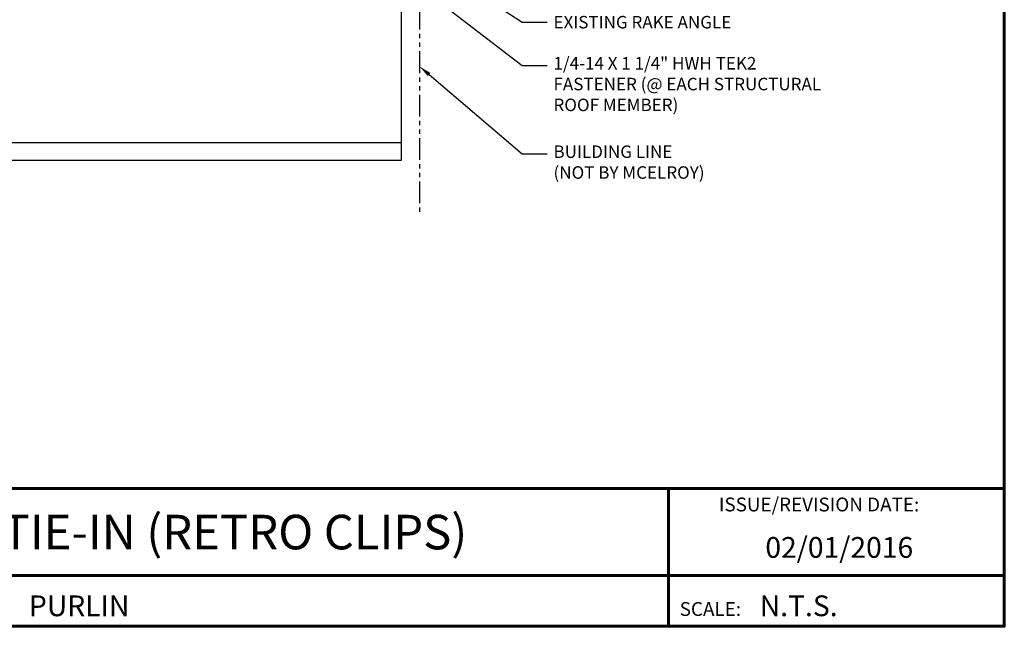
# Model space of a CAD drawing. Units: inches. Extents: x 0.1 to 54.9, y 0.5 to 42.8.
# Drawn here: x 26.5 to 54.9, y 0.5 to 17.9 of the extents above; entities that cross this region are included whole.
import ezdxf
from ezdxf import colors
from ezdxf.entities.mleader import LeaderData, LeaderLine
from ezdxf.enums import TextEntityAlignment as Align
from ezdxf.math import Vec2, Vec3

# ---------------------------------------------------------------- set-up
doc = ezdxf.new("R2010")
doc.units = ezdxf.units.IN
doc.header["$MEASUREMENT"] = 0
doc.linetypes.add('PHANTOM', pattern=[2.5, 1.25, -0.25, 0.25, -0.25, 0.25, -0.25])
doc.linetypes.add('PHANTOM2', pattern=[1.25, 0.625, -0.125, 0.125, -0.125, 0.125, -0.125])
for name, color, linetype in [('BOARDER', 6, 'Continuous'), ('BOARDER @ 1', 6, 'Continuous'), ('DIM @ 4', 2, 'Continuous'), ('PHA', 6, 'PHANTOM2'), ('RED IRON', 32, 'PHANTOM'), ('TXT @ 1', 2, 'Continuous')]:
    doc.layers.add(name, color=color, linetype=linetype)
doc.styles.add('Annotative', font='arial.ttf')
doc.styles.get("Standard").update_dxf_attribs({"font": 'romans.shx'})

msp = doc.modelspace()

# ---------------------------------------------------------------- linework, layer by layer
at = {"layer": 'BOARDER', "lineweight": 60}
for p, q in [((54.918, 4.425), (0.104, 4.425)), ((45.241, 4.425), (45.241, 0.456)), ((8.828, 1.918), (54.918, 1.918))]:
    msp.add_line(p, q, dxfattribs=at)
msp.add_lwpolyline([(54.918, 42.812), (54.918, 0.456), (0.104, 0.456), (0.104, 42.812)], close=True, dxfattribs=at)
at = {"layer": 'PHA'}
msp.add_line((38.067, 34.53), (38.067, 12.305), dxfattribs=at)
at = {"layer": 'RED IRON', "linetype": 'Continuous'}
msp.add_lwpolyline([(14.87, 18.296), (15.405, 17.891), (14.334, 17.891), (14.87, 17.487), (14.87, 13.891), (37.543, 13.891), (37.543, 21.891), (14.87, 21.891)], close=True, dxfattribs=at)
msp.add_lwpolyline([(37.543, 14.391), (14.87, 14.391)], dxfattribs=at)

# ---------------------------------------------------------------- texts
at = {"layer": 'BOARDER @ 1'}
for s, height, p in [('ISSUE/REVISION DATE:', 0.39865, (46.692, 3.768)), ('SCALE:', 0.3986, (45.562, 0.755))]:
    msp.add_text(s, height=height, dxfattribs=at).set_placement(p)
at = {"layer": 'TXT @ 1', "style": 'Annotative'}
msp.add_text('FLOATING RAKE TIE-IN (RETRO CLIPS)', height=0.99662, dxfattribs=at).set_placement((27.511, 3.172), align=Align.MIDDLE_CENTER)
for s, p in [('02/01/2016', (48.031, 2.431)), ('PURLIN', (26.806, 0.748)), ('N.T.S.', (47.869, 0.748))]:
    msp.add_text(s, height=0.598, dxfattribs=at).set_placement(p)

# ---------------------------------------------------------------- leaders
at = {"layer": 'DIM @ 4'}
ml = msp.add_multileader_mtext('Standard', dxfattribs=at)
ml.set_content('\\A1;1/4-14 X 1 1/4" HWH TEK2\\PW/ SHOULDER FASTENER\\P(@ 1\'-0" O.C.)', color=1)
ml.set_leader_properties(color=2)
ml.build(insert=Vec2(0, 0))
ml.multileader.update_dxf_attribs({"dogleg_length": 0.18, "arrow_head_size": 0.36, "scale": 4})
ctx = ml.context
ctx.base_point, ctx.scale, ctx.char_height, ctx.arrow_head_size, ctx.landing_gap_size, ctx.plane_origin = Vec3(41.745, 20.309), 4, 0.36, 0.36, 0.18, Vec3(41.274, 18.125)
notes = []
notes.append((ctx, [(0, (1, 1, 0), (41.025, 20.309), (1, 0), 0.72, [(0, [(37.278, 21.577)], 0, [])])]))
ctx.mtext.insert, ctx.mtext.flow_direction = Vec3(41.925, 20.549), 5
ml = msp.add_multileader_mtext('Standard', dxfattribs=at)
ml.set_content('\\A1;1/4-14 X 1 1/4" HWH TEK2\\PFASTENER (@ EACH STRUCTURAL\\PROOF MEMBER)', color=1)
ml.set_leader_properties(color=2)
ml.build(insert=Vec2(0, 0))
ml.multileader.update_dxf_attribs({"dogleg_length": 0.18, "arrow_head_size": 0.36, "scale": 4})
ctx = ml.context
ctx.base_point, ctx.scale, ctx.char_height, ctx.arrow_head_size, ctx.landing_gap_size, ctx.plane_origin = Vec3(41.745, 16.626), 4, 0.36, 0.36, 0.18, Vec3(41.274, 14.442)
notes.append((ctx, [(0, (1, 1, 0), (41.025, 16.626), (1, 0), 0.72, [(0, [(35.611, 20.773)], 0, [])])]))
ctx.mtext.insert, ctx.mtext.flow_direction = Vec3(41.925, 16.866), 5
ml = msp.add_multileader_mtext('Standard', dxfattribs=at)
ml.set_content('\\A1;EXISTING RAKE ANGLE', color=1)
ml.set_leader_properties(color=2)
ml.build(insert=Vec2(0, 0))
ml.multileader.update_dxf_attribs({"dogleg_length": 0.18, "arrow_head_size": 0.36, "scale": 4})
ctx = ml.context
ctx.base_point, ctx.scale, ctx.char_height, ctx.arrow_head_size, ctx.landing_gap_size, ctx.plane_origin = Vec3(41.745, 17.87), 4, 0.36, 0.36, 0.18, Vec3(41.274, 25.9)
notes.append((ctx, [(0, (1, 1, 0), (41.025, 17.87), (1, 0), 0.72, [(0, [(37.793, 19.987)], 0, [])])]))
ctx.mtext.insert, ctx.mtext.flow_direction = Vec3(41.925, 18.05), 5
ml = msp.add_multileader_mtext('Standard', dxfattribs=at)
ml.set_content('\\A1;BUILDING LINE\\P(NOT BY MCELROY)', color=1)
ml.set_leader_properties(color=2)
ml.build(insert=Vec2(0, 0))
ml.multileader.update_dxf_attribs({"dogleg_length": 0.18, "arrow_head_size": 0.36, "scale": 4})
ctx = ml.context
ctx.base_point, ctx.scale, ctx.char_height, ctx.arrow_head_size, ctx.landing_gap_size, ctx.plane_origin = Vec3(41.745, 14.077), 4, 0.36, 0.36, 0.18, Vec3(41.274, 24.624)
notes.append((ctx, [(0, (1, 1, 0), (41.025, 14.077), (1, 0), 0.72, [(0, [(38.067, 16.594)], 0, [])])]))
ctx.mtext.insert, ctx.mtext.flow_direction = Vec3(41.925, 14.317), 5
for ctx, leaders in notes:
    for number, flags, end, landing, length, lines in leaders:
        leader = LeaderData()
        leader.index, (leader.has_last_leader_line, leader.has_dogleg_vector, leader.attachment_direction) = number, flags
        leader.last_leader_point, leader.dogleg_vector, leader.dogleg_length = Vec3(end), Vec3(landing), length
        for number, points, colour, breaks in lines:
            line = LeaderLine()
            line.index, line.vertices, line.color, line.breaks = number, Vec3.list(points), colors.encode_raw_color(colour), breaks
            leader.lines.append(line)
        ctx.leaders.append(leader)

doc.saveas('drawing.dxf')
